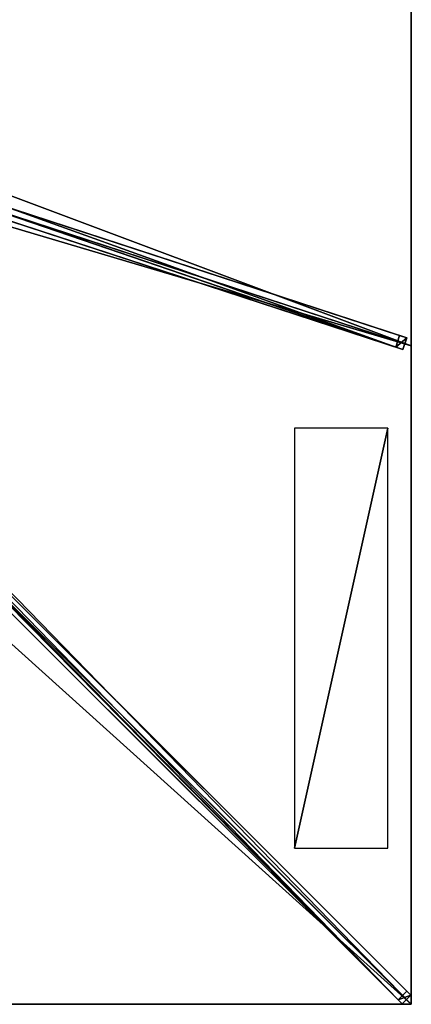
# Model space of a CAD drawing. Units: centimetres. Extents: x -200 to 200, y -200 to 200.
# Drawn here: x 121 to 200, y -200 to -1 of the extents above; entities that cross this region are included whole.
import ezdxf

# ---------------------------------------------------------------- set-up
doc = ezdxf.new("R2010")
doc.units = ezdxf.units.CM
doc.layers.get('0').update_dxf_attribs({"color": 144})

# ---------------------------------------------------------------- blocks, each defined once
blk = doc.blocks.new('Streben. May Parasols_ www.may-online.com')
for p, q in [((25.7, -8.32, 300.22), (199.1, -65.06, 242.01)), ((26.61, -9.94, 300.21), (200, -66.67, 242)), ((12.79, -11.02, 304.73), (199.92, -198.16, 241.91)), ((23.48, -10.23, 295.46), (196.87, -66.96, 237.25)), ((24.92, -10.7, 300.22), (198.32, -67.43, 242.01)), ((11.02, -12.79, 304.73), (198.16, -199.92, 241.91)), ((12.87, -12.87, 304.82), (165.6, -165.6, 253.55)), ((118.26, -38.61, 263.9), (197.65, -64.58, 237.25)), ((197.65, -64.58, 237.25), (196.87, -66.96, 237.25)), ((199.1, -65.06, 242.01), (197.65, -64.58, 237.25)), ((198.32, -67.43, 242.01), (199.1, -65.06, 242.01)), ((196.87, -66.96, 237.25), (198.32, -67.43, 242.01)), ((79.83, -81.6, 276.5), (197.34, -199.11, 237.05)), ((81.6, -79.83, 276.5), (199.11, -197.34, 237.05)), ((165.6, -165.6, 253.55), (200, -200, 242)), ((165.6, -165.6, 253.55), (175.92, -175.92, 250.08)), ((175.92, -175.92, 250.08), (200, -200, 242)), ((199.11, -197.34, 237.05), (197.34, -199.11, 237.05)), ((197.34, -199.11, 237.05), (198.16, -199.92, 241.91)), ((198.16, -199.92, 241.91), (199.92, -198.16, 241.91)), ((199.92, -198.16, 241.91), (199.11, -197.34, 237.05))]:
    blk.add_line(p, q)
mesh = blk.add_polyface()
corners = [(24.26, -7.85, 295.46), (196.87, -66.96, 237.25), (23.48, -10.23, 295.46), (118.25, -38.6, 263.91), (118.26, -38.61, 263.9), (197.65, -64.58, 237.25)]
mesh.append_faces([[corners[k] for k in face] for face in [(0, 1, 2), (1, 4, 5)]], dxfattribs={"vtx0": -1})
mesh.append_faces([[corners[k] for k in face] for face in [(1, 0, 3), (1, 3, 4)]], dxfattribs={"vtx0": -1, "vtx2": -1})
mesh = blk.add_polyface()
corners = [(118.26, -38.61, 263.9), (199.1, -65.06, 242.01), (197.65, -64.58, 237.25), (25.7, -8.32, 300.22), (118.25, -38.6, 263.91), (24.26, -7.85, 295.46)]
mesh.append_faces([[corners[k] for k in face] for face in [(0, 1, 2), (3, 4, 5)]], dxfattribs={"vtx0": -1})
mesh.append_faces([[corners[k] for k in face] for face in [(1, 0, 3)]], dxfattribs={"vtx0": -1, "vtx1": -1})
mesh.append_faces([[corners[k] for k in face] for face in [(3, 0, 4)]], dxfattribs={"vtx0": -1, "vtx2": -1})
mesh = blk.add_polyface()
corners = [(198.32, -67.43, 242.01), (25.7, -8.32, 300.22), (24.92, -10.7, 300.22), (199.1, -65.06, 242.01)]
mesh.append_faces([[corners[k] for k in face] for face in [(0, 1, 2), (1, 0, 3)]], dxfattribs={"vtx0": -1})
mesh = blk.add_polyface()
corners = [(198.16, -199.92, 241.91), (12.79, -11.02, 304.73), (11.02, -12.79, 304.73), (199.92, -198.16, 241.91)]
mesh.append_faces([[corners[k] for k in face] for face in [(0, 1, 2), (1, 0, 3)]], dxfattribs={"vtx0": -1})
mesh = blk.add_polyface()
corners = [(81.6, -79.83, 276.5), (199.92, -198.16, 241.91), (199.11, -197.34, 237.05), (12.79, -11.02, 304.73), (11.97, -10.21, 299.87)]
mesh.append_faces([[corners[k] for k in face] for face in [(0, 1, 2), (3, 0, 4)]], dxfattribs={"vtx0": -1})
mesh.append_faces([[corners[k] for k in face] for face in [(1, 0, 3)]], dxfattribs={"vtx0": -1, "vtx1": -1})
mesh = blk.add_polyface()
corners = [(198.32, -67.43, 242.01), (23.48, -10.23, 295.46), (196.87, -66.96, 237.25), (24.92, -10.7, 300.22)]
mesh.append_faces([[corners[k] for k in face] for face in [(0, 1, 2), (1, 0, 3)]], dxfattribs={"vtx0": -1})
mesh = blk.add_polyface()
corners = [(11.02, -12.79, 304.73), (197.34, -199.11, 237.05), (198.16, -199.92, 241.91), (79.83, -81.6, 276.5), (10.21, -11.97, 299.87)]
mesh.append_faces([[corners[k] for k in face] for face in [(0, 1, 2), (3, 0, 4)]], dxfattribs={"vtx0": -1})
mesh.append_faces([[corners[k] for k in face] for face in [(1, 0, 3)]], dxfattribs={"vtx0": -1, "vtx1": -1})
mesh = blk.add_polyface()
corners = [(196.87, -66.96, 237.25), (199.1, -65.06, 242.01), (198.32, -67.43, 242.01), (197.65, -64.58, 237.25)]
mesh.append_faces([[corners[k] for k in face] for face in [(0, 1, 2), (1, 0, 3)]], dxfattribs={"vtx0": -1})
mesh = blk.add_polyface()
corners = [(80.72, -80.72, 276.5), (197.34, -199.11, 237.05), (79.83, -81.6, 276.5), (81.6, -79.83, 276.5), (199.11, -197.34, 237.05)]
mesh.append_faces([[corners[k] for k in face] for face in [(0, 1, 2), (1, 3, 4)]], dxfattribs={"vtx0": -1})
mesh.append_faces([[corners[k] for k in face] for face in [(1, 0, 3)]], dxfattribs={"vtx0": -1, "vtx2": -1})
mesh = blk.add_polyface()
corners = [(199.92, -198.16, 241.91), (197.34, -199.11, 237.05), (199.11, -197.34, 237.05), (198.16, -199.92, 241.91)]
mesh.append_faces([[corners[k] for k in face] for face in [(0, 1, 2), (1, 0, 3)]], dxfattribs={"vtx0": -1})
blk = doc.blocks.new('Membrane. May Parasols_ www.may-online.com')
for p, q in [((200, 66.67, 242), (200, -66.67, 242)), ((200, 66.67, 241.99), (200, -66.67, 241.99)), ((200, -66.67, 242), (10.25, -4.59, 305.7)), ((200, -66.67, 241.99), (10.25, -4.59, 305.69)), ((200, -200, 242), (10.25, -10.25, 305.7)), ((199.99, -200, 241.99), (10.25, -10.25, 305.69)), ((200, -199.99, 241.99), (10.25, -10.25, 305.69)), ((200, -66.67, 242), (200, -200, 242)), ((200, -66.67, 242), (200, -66.67, 241.99)), ((200, -66.67, 241.99), (200, -199.99, 241.99)), ((200, -200, 242), (-200, -200, 242)), ((199.99, -200, 241.99), (-199.99, -200, 241.99)), ((200, -200, 241.99), (199.99, -200, 241.99)), ((200, -200, 241.99), (199.99, -200, 241.99)), ((200, -200, 241.99), (200, -199.99, 241.99)), ((200, -199.99, 241.99), (200, -200, 241.99)), ((200, -200, 242), (200, -200, 241.99)), ((200, -200, 241.99), (200, -200, 241.99)), ((200, -200, 242), (200, -200, 241.99)), ((200, -200, 241.99), (200, -200, 241.99))]:
    blk.add_line(p, q)
mesh = blk.add_polyface()
corners = [(200, -66.67, 242), (10.25, 4.59, 305.7), (10.25, -4.59, 305.7), (200, 66.67, 242)]
mesh.append_faces([[corners[k] for k in face] for face in [(0, 1, 2), (1, 0, 3)]], dxfattribs={"vtx0": -1})
mesh = blk.add_polyface()
corners = [(200, 66.67, 241.99), (10.25, -4.59, 305.69), (10.25, 4.59, 305.69), (200, -66.67, 241.99)]
mesh.append_faces([[corners[k] for k in face] for face in [(0, 1, 2), (1, 0, 3)]], dxfattribs={"vtx0": -1})
mesh = blk.add_polyface()
corners = [(200, 66.67, 241.99), (200, -66.67, 242), (200, -66.67, 241.99), (200, 66.67, 242)]
mesh.append_faces([[corners[k] for k in face] for face in [(0, 1, 2), (1, 0, 3)]], dxfattribs={"vtx0": -1})
mesh = blk.add_polyface()
corners = [(200, -200, 242), (10.25, -4.59, 305.7), (10.25, -10.25, 305.7), (200, -66.67, 242)]
mesh.append_faces([[corners[k] for k in face] for face in [(0, 1, 2), (1, 0, 3)]], dxfattribs={"vtx0": -1})
mesh = blk.add_polyface()
corners = [(200, -66.67, 242), (10.25, -4.59, 305.69), (200, -66.67, 241.99), (10.25, -4.59, 305.7)]
mesh.append_faces([[corners[k] for k in face] for face in [(0, 1, 2), (1, 0, 3)]], dxfattribs={"vtx0": -1})
mesh = blk.add_polyface()
corners = [(200, -199.99, 241.99), (200, -200, 241.99), (200, -66.67, 241.99), (10.25, -10.25, 305.69), (10.25, -4.59, 305.69), (10.25, -10.25, 305.69), (199.99, -200, 241.99), (200, -200, 241.99)]
mesh.append_faces([[corners[k] for k in face] for face in [(2, 3, 4)]], dxfattribs={"vtx0": -1})
mesh.append_faces([[corners[k] for k in face] for face in [(3, 2, 5), (5, 2, 6), (6, 2, 7), (7, 2, 1)]], dxfattribs={"vtx0": -1, "vtx1": -1})
mesh.append_faces([[corners[k] for k in face] for face in [(0, 1, 2)]], dxfattribs={"vtx1": -1})
mesh = blk.add_polyface()
corners = [(200, -200, 242), (-10.25, -10.25, 305.7), (-200, -200, 242), (10.25, -10.25, 305.7)]
mesh.append_faces([[corners[k] for k in face] for face in [(0, 1, 2), (1, 0, 3)]], dxfattribs={"vtx0": -1})
mesh = blk.add_polyface()
corners = [(-200, -199.99, 241.99), (-200, -200, 241.99), (-200, -200, 241.99), (-10.25, -10.25, 305.69), (-199.99, -200, 241.99), (199.99, -200, 241.99), (-10.25, -10.25, 305.69), (10.25, -10.25, 305.69), (10.25, -10.25, 305.69), (200, -199.99, 241.99), (200, -200, 241.99), (200, -200, 241.99)]
mesh.append_faces([[corners[k] for k in face] for face in [(0, 1, 2), (10, 9, 11)]], dxfattribs={"vtx0": -1})
mesh.append_faces([[corners[k] for k in face] for face in [(1, 3, 4), (4, 3, 5), (5, 9, 10)]], dxfattribs={"vtx0": -1, "vtx1": -1})
mesh.append_faces([[corners[k] for k in face] for face in [(1, 0, 3), (5, 3, 6), (5, 6, 7), (5, 7, 8), (5, 8, 9)]], dxfattribs={"vtx0": -1, "vtx2": -1})
mesh = blk.add_polyface()
corners = [(200, -200, 242), (199.99, -200, 241.99), (200, -200, 241.99), (10.25, -10.25, 305.69), (10.25, -10.25, 305.7)]
mesh.append_faces([[corners[k] for k in face] for face in [(0, 1, 2), (3, 0, 4)]], dxfattribs={"vtx0": -1})
mesh.append_faces([[corners[k] for k in face] for face in [(1, 0, 3)]], dxfattribs={"vtx0": -1, "vtx1": -1})
mesh = blk.add_polyface()
corners = [(200, -200, 241.99), (10.25, -10.25, 305.7), (200, -200, 242), (200, -199.99, 241.99), (10.25, -10.25, 305.69)]
mesh.append_faces([[corners[k] for k in face] for face in [(0, 1, 2), (1, 3, 4)]], dxfattribs={"vtx0": -1})
mesh.append_faces([[corners[k] for k in face] for face in [(1, 0, 3)]], dxfattribs={"vtx0": -1, "vtx2": -1})
mesh = blk.add_polyface()
corners = [(200, -200, 241.99), (200, -200, 242), (200, -200, 241.99), (200, -199.99, 241.99), (200, -66.67, 242), (200, -66.67, 241.99)]
mesh.append_faces([[corners[k] for k in face] for face in [(0, 1, 2), (4, 3, 5)]], dxfattribs={"vtx0": -1})
mesh.append_faces([[corners[k] for k in face] for face in [(1, 3, 4)]], dxfattribs={"vtx0": -1, "vtx1": -1})
mesh.append_faces([[corners[k] for k in face] for face in [(1, 0, 3)]], dxfattribs={"vtx0": -1, "vtx2": -1})
mesh = blk.add_polyface()
corners = [(200, -200, 242), (200, -200, 241.99), (200, -200, 241.99), (199.99, -200, 241.99), (-199.99, -200, 241.99), (-200, -200, 241.99), (-200, -200, 242), (-200, -200, 241.99)]
mesh.append_faces([[corners[k] for k in face] for face in [(0, 1, 2), (5, 6, 7)]], dxfattribs={"vtx0": -1})
mesh.append_faces([[corners[k] for k in face] for face in [(1, 0, 3), (3, 0, 4), (6, 4, 0)]], dxfattribs={"vtx0": -1, "vtx1": -1})
mesh.append_faces([[corners[k] for k in face] for face in [(6, 5, 4)]], dxfattribs={"vtx0": -1, "vtx2": -1})
blk = doc.blocks.new('Logo. May Parasols_ www.may-online.com')
for p, q in [((195.24, -83.39, 243.81), (176.36, -83.39, 250.15)), ((176.36, -83.39, 250.15), (176.36, -168.39, 250.15)), ((195.24, -168.39, 243.81), (195.24, -83.39, 243.81)), ((176.36, -168.39, 250.15), (195.24, -168.39, 243.81))]:
    blk.add_line(p, q)
at = {"color": 28}
mesh = blk.add_polyface(dxfattribs=at)
corners = [(176.36, -168.39, 250.15), (195.24, -83.39, 243.81), (176.36, -83.39, 250.15), (195.24, -168.39, 243.81)]
mesh.append_faces([[corners[k] for k in face] for face in [(0, 1, 2), (1, 0, 3)]], dxfattribs={"vtx0": -1, "color": 28})
blk = doc.blocks.new('Gruppe32#1')
for p, q in [((199.99, 66.67, 242), (199.99, -66.67, 242)), ((199.99, 66.67, 242), (199.99, 66.67, 232.6)), ((200, 66.67, 242), (199.99, 66.67, 242)), ((200, 66.67, 232.6), (199.99, 66.67, 232.6)), ((200, 66.67, 242), (200, -66.67, 242)), ((200, 66.67, 242), (200, 66.67, 232.6)), ((200, 65.71, 232.41), (199.99, 65.71, 232.41)), ((200, 64.9, 231.87), (199.99, 64.9, 231.87)), ((200, 64.36, 231.06), (199.99, 64.36, 231.06)), ((199.99, 64.17, 230.1), (199.99, 64.17, 219)), ((200, 64.17, 219), (199.99, 64.17, 219)), ((200, 64.17, 230.1), (199.99, 64.17, 230.1)), ((200, 63.79, 217.09), (199.99, 63.79, 217.09)), ((200, 64.17, 230.1), (200, 64.17, 219)), ((200, 62.7, 215.46), (199.99, 62.7, 215.46)), ((200, 61.08, 214.38), (199.99, 61.08, 214.38)), ((199.99, 59.17, 214), (199.99, -59.17, 214)), ((200, 59.17, 214), (199.99, 59.17, 214)), ((200, 59.17, 214), (200, -59.17, 214)), ((200, -59.17, 214), (199.99, -59.17, 214)), ((200, -61.08, 214.38), (199.99, -61.08, 214.38)), ((200, -62.7, 215.46), (199.99, -62.7, 215.46)), ((200, -63.79, 217.09), (199.99, -63.79, 217.09)), ((199.99, -64.17, 230.1), (199.99, -64.17, 219)), ((200, -64.17, 230.1), (199.99, -64.17, 230.1)), ((200, -64.17, 219), (199.99, -64.17, 219)), ((200, -64.36, 231.06), (199.99, -64.36, 231.06)), ((200, -64.9, 231.87), (199.99, -64.9, 231.87)), ((200, -65.71, 232.41), (199.99, -65.71, 232.41)), ((200, -64.17, 230.1), (200, -64.17, 219)), ((199.99, -66.67, 242), (199.99, -66.67, 232.6)), ((200, -66.67, 242), (199.99, -66.67, 242)), ((200, -66.67, 232.6), (199.99, -66.67, 232.6)), ((200, -66.67, 242), (200, -66.67, 232.6))]:
    blk.add_line(p, q)
at = {"extrusion": (1, 0, 0)}
for centre, radius, start, end in [((66.67, 230.1, 199.99), 2.5, 90, 180), ((66.67, 230.1, 200), 2.5, 90, 180), ((-59.17, 219, 199.99), 5, 180, 270), ((-59.17, 219, 200), 5, 180, 270)]:
    blk.add_arc(centre, radius, start, end, dxfattribs=at)
at = {"extrusion": (-1, 0, 0)}
for centre, radius, start, end in [((-59.17, 219, -199.99), 5, 180, 270), ((-59.17, 219, -200), 5, 180, 270), ((66.67, 230.1, -199.99), 2.5, 90, 180), ((66.67, 230.1, -200), 2.5, 90, 180)]:
    blk.add_arc(centre, radius, start, end, dxfattribs=at)
mesh = blk.add_polyface()
corners = [(199.99, 66.67, 242), (199.99, -66.67, 232.6), (199.99, -66.67, 242), (199.99, -65.71, 232.41), (199.99, -64.9, 231.87), (199.99, -64.36, 231.06), (199.99, -64.17, 230.1), (199.99, -64.17, 219), (199.99, -63.79, 217.09), (199.99, -62.7, 215.46), (199.99, -61.08, 214.38), (199.99, -59.17, 214), (199.99, 59.17, 214), (199.99, 64.36, 231.06), (199.99, 64.17, 230.1), (199.99, 61.08, 214.38), (199.99, 62.7, 215.46), (199.99, 63.79, 217.09), (199.99, 64.9, 231.87), (199.99, 65.71, 232.41), (199.99, 66.67, 232.6), (199.99, 64.17, 219)]
mesh.append_faces([[corners[k] for k in face] for face in [(0, 1, 2), (19, 0, 20)]], dxfattribs={"vtx0": -1})
mesh.append_faces([[corners[k] for k in face] for face in [(1, 0, 3), (3, 0, 4), (4, 0, 5), (5, 0, 6), (6, 0, 7), (7, 0, 8), (8, 0, 9), (9, 0, 10), (10, 0, 11), (11, 0, 12), (12, 14, 15), (15, 14, 16), (16, 14, 17), (13, 0, 18), (18, 0, 19)]], dxfattribs={"vtx0": -1, "vtx1": -1})
mesh.append_faces([[corners[k] for k in face] for face in [(12, 0, 13)]], dxfattribs={"vtx0": -1, "vtx1": -1, "vtx2": -1})
mesh.append_faces([[corners[k] for k in face] for face in [(12, 13, 14)]], dxfattribs={"vtx0": -1, "vtx2": -1})
mesh.append_faces([[corners[k] for k in face] for face in [(21, 17, 14)]], dxfattribs={"vtx1": -1})
mesh = blk.add_polyface()
corners = [(200, -66.67, 242), (199.99, 66.67, 242), (199.99, -66.67, 242), (200, 66.67, 242)]
mesh.append_faces([[corners[k] for k in face] for face in [(0, 1, 2), (1, 0, 3)]], dxfattribs={"vtx0": -1})
mesh = blk.add_polyface()
corners = [(200, 66.67, 232.6), (199.99, 65.71, 232.41), (199.99, 66.67, 232.6), (200, 65.71, 232.41)]
mesh.append_faces([[corners[k] for k in face] for face in [(0, 1, 2), (1, 0, 3)]], dxfattribs={"vtx0": -1})
mesh = blk.add_polyface()
corners = [(199.99, 66.67, 242), (200, 66.67, 232.6), (199.99, 66.67, 232.6), (200, 66.67, 242)]
mesh.append_faces([[corners[k] for k in face] for face in [(0, 1, 2), (1, 0, 3)]], dxfattribs={"vtx0": -1})
mesh = blk.add_polyface()
corners = [(200, -63.79, 217.09), (200, -64.17, 230.1), (200, -64.17, 219), (200, -65.71, 232.41), (200, -66.67, 242), (200, -66.67, 232.6), (200, 66.67, 242), (200, -64.9, 231.87), (200, -64.36, 231.06), (200, -62.7, 215.46), (200, -61.08, 214.38), (200, -59.17, 214), (200, 59.17, 214), (200, 64.36, 231.06), (200, 64.17, 230.1), (200, 61.08, 214.38), (200, 62.7, 215.46), (200, 63.79, 217.09), (200, 64.17, 219), (200, 64.9, 231.87), (200, 65.71, 232.41), (200, 66.67, 232.6)]
mesh.append_faces([[corners[k] for k in face] for face in [(0, 1, 2), (3, 4, 5), (14, 17, 18), (6, 20, 21)]], dxfattribs={"vtx0": -1})
mesh.append_faces([[corners[k] for k in face] for face in [(4, 3, 6), (13, 12, 14)]], dxfattribs={"vtx0": -1, "vtx1": -1})
mesh.append_faces([[corners[k] for k in face] for face in [(6, 1, 0), (6, 12, 13)]], dxfattribs={"vtx0": -1, "vtx1": -1, "vtx2": -1})
mesh.append_faces([[corners[k] for k in face] for face in [(6, 3, 7), (6, 7, 8), (6, 8, 1), (6, 0, 9), (6, 9, 10), (6, 10, 11), (6, 11, 12), (14, 12, 15), (14, 15, 16), (14, 16, 17), (6, 13, 19), (6, 19, 20)]], dxfattribs={"vtx0": -1, "vtx2": -1})
mesh = blk.add_polyface()
corners = [(200, 65.71, 232.41), (199.99, 64.9, 231.87), (199.99, 65.71, 232.41), (200, 64.9, 231.87)]
mesh.append_faces([[corners[k] for k in face] for face in [(0, 1, 2), (1, 0, 3)]], dxfattribs={"vtx0": -1})
mesh = blk.add_polyface()
corners = [(199.99, 64.9, 231.87), (200, 64.36, 231.06), (199.99, 64.36, 231.06), (200, 64.9, 231.87)]
mesh.append_faces([[corners[k] for k in face] for face in [(0, 1, 2), (1, 0, 3)]], dxfattribs={"vtx0": -1})
mesh = blk.add_polyface()
corners = [(199.99, 64.36, 231.06), (200, 64.17, 230.1), (199.99, 64.17, 230.1), (200, 64.36, 231.06)]
mesh.append_faces([[corners[k] for k in face] for face in [(0, 1, 2), (1, 0, 3)]], dxfattribs={"vtx0": -1})
mesh = blk.add_polyface()
corners = [(199.99, 64.17, 219), (200, 63.79, 217.09), (199.99, 63.79, 217.09), (200, 64.17, 219)]
mesh.append_faces([[corners[k] for k in face] for face in [(0, 1, 2), (1, 0, 3)]], dxfattribs={"vtx0": -1})
mesh = blk.add_polyface()
corners = [(199.99, 64.17, 230.1), (200, 64.17, 219), (199.99, 64.17, 219), (200, 64.17, 230.1)]
mesh.append_faces([[corners[k] for k in face] for face in [(0, 1, 2), (1, 0, 3)]], dxfattribs={"vtx0": -1})
mesh = blk.add_polyface()
corners = [(199.99, 63.79, 217.09), (200, 62.7, 215.46), (199.99, 62.7, 215.46), (200, 63.79, 217.09)]
mesh.append_faces([[corners[k] for k in face] for face in [(0, 1, 2), (1, 0, 3)]], dxfattribs={"vtx0": -1})
mesh = blk.add_polyface()
corners = [(200, 62.7, 215.46), (199.99, 61.08, 214.38), (199.99, 62.7, 215.46), (200, 61.08, 214.38)]
mesh.append_faces([[corners[k] for k in face] for face in [(0, 1, 2), (1, 0, 3)]], dxfattribs={"vtx0": -1})
mesh = blk.add_polyface()
corners = [(200, 61.08, 214.38), (199.99, 59.17, 214), (199.99, 61.08, 214.38), (200, 59.17, 214)]
mesh.append_faces([[corners[k] for k in face] for face in [(0, 1, 2), (1, 0, 3)]], dxfattribs={"vtx0": -1})
mesh = blk.add_polyface()
corners = [(200, 59.17, 214), (199.99, -59.17, 214), (199.99, 59.17, 214), (200, -59.17, 214)]
mesh.append_faces([[corners[k] for k in face] for face in [(0, 1, 2), (1, 0, 3)]], dxfattribs={"vtx0": -1})
mesh = blk.add_polyface()
corners = [(200, -59.17, 214), (199.99, -61.08, 214.38), (199.99, -59.17, 214), (200, -61.08, 214.38)]
mesh.append_faces([[corners[k] for k in face] for face in [(0, 1, 2), (1, 0, 3)]], dxfattribs={"vtx0": -1})
mesh = blk.add_polyface()
corners = [(200, -61.08, 214.38), (199.99, -62.7, 215.46), (199.99, -61.08, 214.38), (200, -62.7, 215.46)]
mesh.append_faces([[corners[k] for k in face] for face in [(0, 1, 2), (1, 0, 3)]], dxfattribs={"vtx0": -1})
mesh = blk.add_polyface()
corners = [(200, -63.79, 217.09), (199.99, -62.7, 215.46), (200, -62.7, 215.46), (199.99, -63.79, 217.09)]
mesh.append_faces([[corners[k] for k in face] for face in [(0, 1, 2), (1, 0, 3)]], dxfattribs={"vtx0": -1})
mesh = blk.add_polyface()
corners = [(200, -64.17, 219), (199.99, -63.79, 217.09), (200, -63.79, 217.09), (199.99, -64.17, 219)]
mesh.append_faces([[corners[k] for k in face] for face in [(0, 1, 2), (1, 0, 3)]], dxfattribs={"vtx0": -1})
mesh = blk.add_polyface()
corners = [(200, -64.36, 231.06), (199.99, -64.17, 230.1), (200, -64.17, 230.1), (199.99, -64.36, 231.06)]
mesh.append_faces([[corners[k] for k in face] for face in [(0, 1, 2), (1, 0, 3)]], dxfattribs={"vtx0": -1})
mesh = blk.add_polyface()
corners = [(200, -64.17, 230.1), (199.99, -64.17, 219), (200, -64.17, 219), (199.99, -64.17, 230.1)]
mesh.append_faces([[corners[k] for k in face] for face in [(0, 1, 2), (1, 0, 3)]], dxfattribs={"vtx0": -1})
mesh = blk.add_polyface()
corners = [(200, -64.9, 231.87), (199.99, -64.36, 231.06), (200, -64.36, 231.06), (199.99, -64.9, 231.87)]
mesh.append_faces([[corners[k] for k in face] for face in [(0, 1, 2), (1, 0, 3)]], dxfattribs={"vtx0": -1})
mesh = blk.add_polyface()
corners = [(200, -64.9, 231.87), (199.99, -65.71, 232.41), (199.99, -64.9, 231.87), (200, -65.71, 232.41)]
mesh.append_faces([[corners[k] for k in face] for face in [(0, 1, 2), (1, 0, 3)]], dxfattribs={"vtx0": -1})
mesh = blk.add_polyface()
corners = [(200, -65.71, 232.41), (199.99, -66.67, 232.6), (199.99, -65.71, 232.41), (200, -66.67, 232.6)]
mesh.append_faces([[corners[k] for k in face] for face in [(0, 1, 2), (1, 0, 3)]], dxfattribs={"vtx0": -1})
mesh = blk.add_polyface()
corners = [(200, -66.67, 242), (199.99, -66.67, 232.6), (200, -66.67, 232.6), (199.99, -66.67, 242)]
mesh.append_faces([[corners[k] for k in face] for face in [(0, 1, 2), (1, 0, 3)]], dxfattribs={"vtx0": -1})
blk = doc.blocks.new('Gruppe33#1')
for p, q in [((199.99, -66.67, 242), (199.99, -200, 242)), ((199.99, -66.67, 242), (199.99, -66.67, 232.6)), ((200, -66.67, 242), (199.99, -66.67, 242)), ((200, -66.67, 232.6), (199.99, -66.67, 232.6)), ((200, -67.62, 232.41), (199.99, -67.62, 232.41)), ((200, -66.67, 242), (200, -200, 242)), ((200, -66.67, 242), (200, -66.67, 232.6)), ((200, -68.43, 231.87), (199.99, -68.43, 231.87)), ((200, -68.98, 231.06), (199.99, -68.98, 231.06)), ((199.99, -69.17, 230.1), (199.99, -69.17, 219)), ((200, -69.17, 219), (199.99, -69.17, 219)), ((200, -69.17, 230.1), (199.99, -69.17, 230.1)), ((200, -69.55, 217.09), (199.99, -69.55, 217.09)), ((200, -69.17, 230.1), (200, -69.17, 219)), ((200, -70.63, 215.46), (199.99, -70.63, 215.46)), ((200, -72.25, 214.38), (199.99, -72.25, 214.38)), ((199.99, -74.17, 214), (199.99, -192.5, 214)), ((200, -74.17, 214), (199.99, -74.17, 214)), ((200, -74.17, 214), (200, -192.5, 214)), ((200, -192.5, 214), (199.99, -192.5, 214)), ((200, -194.41, 214.38), (199.99, -194.41, 214.38)), ((200, -196.04, 215.46), (199.99, -196.04, 215.46)), ((200, -197.12, 217.09), (199.99, -197.12, 217.09)), ((199.99, -197.5, 230.1), (199.99, -197.5, 219)), ((200, -197.5, 230.1), (199.99, -197.5, 230.1)), ((200, -197.5, 219), (199.99, -197.5, 219)), ((200, -197.69, 231.06), (199.99, -197.69, 231.06)), ((200, -198.23, 231.87), (199.99, -198.23, 231.87)), ((200, -199.04, 232.41), (199.99, -199.04, 232.41)), ((200, -197.5, 230.1), (200, -197.5, 219)), ((199.99, -200, 242), (199.99, -200, 232.6)), ((200, -200, 242), (199.99, -200, 242)), ((200, -200, 232.6), (199.99, -200, 232.6)), ((200, -200, 242), (200, -200, 232.6))]:
    blk.add_line(p, q)
at = {"extrusion": (1, 0, 0)}
for centre, radius, start, end in [((-66.67, 230.1, 199.99), 2.5, 90, 180), ((-66.67, 230.1, 200), 2.5, 90, 180), ((-192.5, 219, 199.99), 5, 180, 270), ((-192.5, 219, 200), 5, 180, 270)]:
    blk.add_arc(centre, radius, start, end, dxfattribs=at)
at = {"extrusion": (-1, 0, 0)}
for centre, radius, start, end in [((74.17, 219, -199.99), 5, 180, 270), ((74.17, 219, -200), 5, 180, 270), ((200, 230.1, -199.99), 2.5, 90, 180), ((200, 230.1, -200), 2.5, 90, 180)]:
    blk.add_arc(centre, radius, start, end, dxfattribs=at)
mesh = blk.add_polyface()
corners = [(199.99, -66.67, 242), (199.99, -200, 232.6), (199.99, -200, 242), (199.99, -199.04, 232.41), (199.99, -198.23, 231.87), (199.99, -197.69, 231.06), (199.99, -197.5, 230.1), (199.99, -197.5, 219), (199.99, -197.12, 217.09), (199.99, -196.04, 215.46), (199.99, -194.41, 214.38), (199.99, -192.5, 214), (199.99, -74.17, 214), (199.99, -68.98, 231.06), (199.99, -69.17, 230.1), (199.99, -72.25, 214.38), (199.99, -70.63, 215.46), (199.99, -69.55, 217.09), (199.99, -68.43, 231.87), (199.99, -67.62, 232.41), (199.99, -66.67, 232.6), (199.99, -69.17, 219)]
mesh.append_faces([[corners[k] for k in face] for face in [(0, 1, 2), (19, 0, 20)]], dxfattribs={"vtx0": -1})
mesh.append_faces([[corners[k] for k in face] for face in [(1, 0, 3), (3, 0, 4), (4, 0, 5), (5, 0, 6), (6, 0, 7), (7, 0, 8), (8, 0, 9), (9, 0, 10), (10, 0, 11), (11, 0, 12), (12, 14, 15), (15, 14, 16), (16, 14, 17), (13, 0, 18), (18, 0, 19)]], dxfattribs={"vtx0": -1, "vtx1": -1})
mesh.append_faces([[corners[k] for k in face] for face in [(12, 0, 13)]], dxfattribs={"vtx0": -1, "vtx1": -1, "vtx2": -1})
mesh.append_faces([[corners[k] for k in face] for face in [(12, 13, 14)]], dxfattribs={"vtx0": -1, "vtx2": -1})
mesh.append_faces([[corners[k] for k in face] for face in [(21, 17, 14)]], dxfattribs={"vtx1": -1})
mesh = blk.add_polyface()
corners = [(200, -200, 242), (199.99, -66.67, 242), (199.99, -200, 242), (200, -66.67, 242)]
mesh.append_faces([[corners[k] for k in face] for face in [(0, 1, 2), (1, 0, 3)]], dxfattribs={"vtx0": -1})
mesh = blk.add_polyface()
corners = [(200, -66.67, 232.6), (199.99, -67.62, 232.41), (199.99, -66.67, 232.6), (200, -67.62, 232.41)]
mesh.append_faces([[corners[k] for k in face] for face in [(0, 1, 2), (1, 0, 3)]], dxfattribs={"vtx0": -1})
mesh = blk.add_polyface()
corners = [(199.99, -66.67, 242), (200, -66.67, 232.6), (199.99, -66.67, 232.6), (200, -66.67, 242)]
mesh.append_faces([[corners[k] for k in face] for face in [(0, 1, 2), (1, 0, 3)]], dxfattribs={"vtx0": -1})
mesh = blk.add_polyface()
corners = [(200, -67.62, 232.41), (199.99, -68.43, 231.87), (199.99, -67.62, 232.41), (200, -68.43, 231.87)]
mesh.append_faces([[corners[k] for k in face] for face in [(0, 1, 2), (1, 0, 3)]], dxfattribs={"vtx0": -1})
mesh = blk.add_polyface()
corners = [(200, -197.12, 217.09), (200, -197.5, 230.1), (200, -197.5, 219), (200, -199.04, 232.41), (200, -200, 242), (200, -200, 232.6), (200, -66.67, 242), (200, -198.23, 231.87), (200, -197.69, 231.06), (200, -196.04, 215.46), (200, -194.41, 214.38), (200, -192.5, 214), (200, -74.17, 214), (200, -68.98, 231.06), (200, -69.17, 230.1), (200, -72.25, 214.38), (200, -70.63, 215.46), (200, -69.55, 217.09), (200, -69.17, 219), (200, -68.43, 231.87), (200, -67.62, 232.41), (200, -66.67, 232.6)]
mesh.append_faces([[corners[k] for k in face] for face in [(0, 1, 2), (3, 4, 5), (14, 17, 18), (6, 20, 21)]], dxfattribs={"vtx0": -1})
mesh.append_faces([[corners[k] for k in face] for face in [(4, 3, 6), (13, 12, 14)]], dxfattribs={"vtx0": -1, "vtx1": -1})
mesh.append_faces([[corners[k] for k in face] for face in [(6, 1, 0), (6, 12, 13)]], dxfattribs={"vtx0": -1, "vtx1": -1, "vtx2": -1})
mesh.append_faces([[corners[k] for k in face] for face in [(6, 3, 7), (6, 7, 8), (6, 8, 1), (6, 0, 9), (6, 9, 10), (6, 10, 11), (6, 11, 12), (14, 12, 15), (14, 15, 16), (14, 16, 17), (6, 13, 19), (6, 19, 20)]], dxfattribs={"vtx0": -1, "vtx2": -1})
mesh = blk.add_polyface()
corners = [(199.99, -68.43, 231.87), (200, -68.98, 231.06), (199.99, -68.98, 231.06), (200, -68.43, 231.87)]
mesh.append_faces([[corners[k] for k in face] for face in [(0, 1, 2), (1, 0, 3)]], dxfattribs={"vtx0": -1})
mesh = blk.add_polyface()
corners = [(199.99, -68.98, 231.06), (200, -69.17, 230.1), (199.99, -69.17, 230.1), (200, -68.98, 231.06)]
mesh.append_faces([[corners[k] for k in face] for face in [(0, 1, 2), (1, 0, 3)]], dxfattribs={"vtx0": -1})
mesh = blk.add_polyface()
corners = [(199.99, -69.17, 219), (200, -69.55, 217.09), (199.99, -69.55, 217.09), (200, -69.17, 219)]
mesh.append_faces([[corners[k] for k in face] for face in [(0, 1, 2), (1, 0, 3)]], dxfattribs={"vtx0": -1})
mesh = blk.add_polyface()
corners = [(199.99, -69.17, 230.1), (200, -69.17, 219), (199.99, -69.17, 219), (200, -69.17, 230.1)]
mesh.append_faces([[corners[k] for k in face] for face in [(0, 1, 2), (1, 0, 3)]], dxfattribs={"vtx0": -1})
mesh = blk.add_polyface()
corners = [(199.99, -69.55, 217.09), (200, -70.63, 215.46), (199.99, -70.63, 215.46), (200, -69.55, 217.09)]
mesh.append_faces([[corners[k] for k in face] for face in [(0, 1, 2), (1, 0, 3)]], dxfattribs={"vtx0": -1})
mesh = blk.add_polyface()
corners = [(200, -70.63, 215.46), (199.99, -72.25, 214.38), (199.99, -70.63, 215.46), (200, -72.25, 214.38)]
mesh.append_faces([[corners[k] for k in face] for face in [(0, 1, 2), (1, 0, 3)]], dxfattribs={"vtx0": -1})
mesh = blk.add_polyface()
corners = [(200, -72.25, 214.38), (199.99, -74.17, 214), (199.99, -72.25, 214.38), (200, -74.17, 214)]
mesh.append_faces([[corners[k] for k in face] for face in [(0, 1, 2), (1, 0, 3)]], dxfattribs={"vtx0": -1})
mesh = blk.add_polyface()
corners = [(200, -74.17, 214), (199.99, -192.5, 214), (199.99, -74.17, 214), (200, -192.5, 214)]
mesh.append_faces([[corners[k] for k in face] for face in [(0, 1, 2), (1, 0, 3)]], dxfattribs={"vtx0": -1})
mesh = blk.add_polyface()
corners = [(200, -192.5, 214), (199.99, -194.41, 214.38), (199.99, -192.5, 214), (200, -194.41, 214.38)]
mesh.append_faces([[corners[k] for k in face] for face in [(0, 1, 2), (1, 0, 3)]], dxfattribs={"vtx0": -1})
mesh = blk.add_polyface()
corners = [(200, -194.41, 214.38), (199.99, -196.04, 215.46), (199.99, -194.41, 214.38), (200, -196.04, 215.46)]
mesh.append_faces([[corners[k] for k in face] for face in [(0, 1, 2), (1, 0, 3)]], dxfattribs={"vtx0": -1})
mesh = blk.add_polyface()
corners = [(200, -197.12, 217.09), (199.99, -196.04, 215.46), (200, -196.04, 215.46), (199.99, -197.12, 217.09)]
mesh.append_faces([[corners[k] for k in face] for face in [(0, 1, 2), (1, 0, 3)]], dxfattribs={"vtx0": -1})
mesh = blk.add_polyface()
corners = [(200, -197.5, 219), (199.99, -197.12, 217.09), (200, -197.12, 217.09), (199.99, -197.5, 219)]
mesh.append_faces([[corners[k] for k in face] for face in [(0, 1, 2), (1, 0, 3)]], dxfattribs={"vtx0": -1})
mesh = blk.add_polyface()
corners = [(200, -197.69, 231.06), (199.99, -197.5, 230.1), (200, -197.5, 230.1), (199.99, -197.69, 231.06)]
mesh.append_faces([[corners[k] for k in face] for face in [(0, 1, 2), (1, 0, 3)]], dxfattribs={"vtx0": -1})
mesh = blk.add_polyface()
corners = [(200, -197.5, 230.1), (199.99, -197.5, 219), (200, -197.5, 219), (199.99, -197.5, 230.1)]
mesh.append_faces([[corners[k] for k in face] for face in [(0, 1, 2), (1, 0, 3)]], dxfattribs={"vtx0": -1})
mesh = blk.add_polyface()
corners = [(200, -198.23, 231.87), (199.99, -197.69, 231.06), (200, -197.69, 231.06), (199.99, -198.23, 231.87)]
mesh.append_faces([[corners[k] for k in face] for face in [(0, 1, 2), (1, 0, 3)]], dxfattribs={"vtx0": -1})
mesh = blk.add_polyface()
corners = [(200, -198.23, 231.87), (199.99, -199.04, 232.41), (199.99, -198.23, 231.87), (200, -199.04, 232.41)]
mesh.append_faces([[corners[k] for k in face] for face in [(0, 1, 2), (1, 0, 3)]], dxfattribs={"vtx0": -1})
mesh = blk.add_polyface()
corners = [(200, -199.04, 232.41), (199.99, -200, 232.6), (199.99, -199.04, 232.41), (200, -200, 232.6)]
mesh.append_faces([[corners[k] for k in face] for face in [(0, 1, 2), (1, 0, 3)]], dxfattribs={"vtx0": -1})
mesh = blk.add_polyface()
corners = [(200, -200, 242), (199.99, -200, 232.6), (200, -200, 232.6), (199.99, -200, 242)]
mesh.append_faces([[corners[k] for k in face] for face in [(0, 1, 2), (1, 0, 3)]], dxfattribs={"vtx0": -1})
blk = doc.blocks.new('Gruppe37#1')
for p, q in [((200, -199.99, 242), (-200, -199.99, 242)), ((200, -200, 242), (-200, -200, 242)), ((192.5, -199.99, 214), (-192.5, -199.99, 214)), ((192.5, -200, 214), (-192.5, -200, 214)), ((192.5, -200, 214), (192.5, -199.99, 214)), ((194.41, -200, 214.38), (194.41, -199.99, 214.38)), ((196.04, -200, 215.46), (196.04, -199.99, 215.46)), ((197.12, -200, 217.09), (197.12, -199.99, 217.09)), ((197.5, -199.99, 230.1), (197.5, -199.99, 219)), ((197.5, -200, 219), (197.5, -199.99, 219)), ((197.5, -200, 230.1), (197.5, -199.99, 230.1)), ((197.5, -200, 230.1), (197.5, -200, 219)), ((197.69, -200, 231.06), (197.69, -199.99, 231.06)), ((198.23, -200, 231.87), (198.23, -199.99, 231.87)), ((199.04, -200, 232.41), (199.04, -199.99, 232.41)), ((200, -199.99, 242), (200, -199.99, 232.6)), ((200, -200, 242), (200, -199.99, 242)), ((200, -200, 232.6), (200, -199.99, 232.6)), ((200, -200, 242), (200, -200, 232.6))]:
    blk.add_line(p, q)
at = {"extrusion": (0, 1, 0)}
for centre in [(-192.5, 219, -199.99), (-192.5, 219, -200)]:
    blk.add_arc(centre, 5, 180, 270, dxfattribs=at)
at = {"extrusion": (0, -1, 0)}
for centre in [(200, 230.1, 199.99), (200, 230.1, 200)]:
    blk.add_arc(centre, 2.5, 90, 180, dxfattribs=at)
mesh = blk.add_polyface()
corners = [(-194.41, -199.99, 214.38), (192.5, -199.99, 214), (-192.5, -199.99, 214), (194.41, -199.99, 214.38), (-196.04, -199.99, 215.46), (196.04, -199.99, 215.46), (-197.12, -199.99, 217.09), (197.12, -199.99, 217.09), (-197.5, -199.99, 219), (197.5, -199.99, 219), (-197.5, -199.99, 230.1), (197.5, -199.99, 230.1), (-197.69, -199.99, 231.06), (197.69, -199.99, 231.06), (-198.23, -199.99, 231.87), (198.23, -199.99, 231.87), (-199.04, -199.99, 232.41), (199.04, -199.99, 232.41), (-200, -199.99, 232.6), (200, -199.99, 232.6), (-200, -199.99, 242), (200, -199.99, 242)]
mesh.append_faces([[corners[k] for k in face] for face in [(0, 1, 2), (19, 20, 21)]], dxfattribs={"vtx0": -1})
mesh.append_faces([[corners[k] for k in face] for face in [(1, 0, 3), (3, 4, 5), (5, 6, 7), (7, 8, 9), (9, 10, 11), (11, 12, 13), (13, 14, 15), (15, 16, 17), (17, 18, 19)]], dxfattribs={"vtx0": -1, "vtx1": -1})
mesh.append_faces([[corners[k] for k in face] for face in [(3, 0, 4), (5, 4, 6), (7, 6, 8), (9, 8, 10), (11, 10, 12), (13, 12, 14), (15, 14, 16), (17, 16, 18), (19, 18, 20)]], dxfattribs={"vtx0": -1, "vtx2": -1})
mesh = blk.add_polyface()
corners = [(200, -200, 242), (-200, -199.99, 242), (-200, -200, 242), (200, -199.99, 242)]
mesh.append_faces([[corners[k] for k in face] for face in [(0, 1, 2), (1, 0, 3)]], dxfattribs={"vtx0": -1})
mesh = blk.add_polyface()
corners = [(194.41, -200, 214.38), (-192.5, -200, 214), (192.5, -200, 214), (-194.41, -200, 214.38), (196.04, -200, 215.46), (-196.04, -200, 215.46), (197.12, -200, 217.09), (-197.12, -200, 217.09), (197.5, -200, 219), (-197.5, -200, 219), (197.5, -200, 230.1), (-197.5, -200, 230.1), (197.69, -200, 231.06), (-197.69, -200, 231.06), (198.23, -200, 231.87), (-198.23, -200, 231.87), (199.04, -200, 232.41), (-199.04, -200, 232.41), (200, -200, 232.6), (-200, -200, 232.6), (200, -200, 242), (-200, -200, 242)]
mesh.append_faces([[corners[k] for k in face] for face in [(0, 1, 2), (19, 20, 21)]], dxfattribs={"vtx0": -1})
mesh.append_faces([[corners[k] for k in face] for face in [(1, 0, 3), (3, 4, 5), (5, 6, 7), (7, 8, 9), (9, 10, 11), (11, 12, 13), (13, 14, 15), (15, 16, 17), (17, 18, 19)]], dxfattribs={"vtx0": -1, "vtx1": -1})
mesh.append_faces([[corners[k] for k in face] for face in [(3, 0, 4), (5, 4, 6), (7, 6, 8), (9, 8, 10), (11, 10, 12), (13, 12, 14), (15, 14, 16), (17, 16, 18), (19, 18, 20)]], dxfattribs={"vtx0": -1, "vtx2": -1})
mesh = blk.add_polyface()
corners = [(192.5, -199.99, 214), (-192.5, -200, 214), (-192.5, -199.99, 214), (192.5, -200, 214)]
mesh.append_faces([[corners[k] for k in face] for face in [(0, 1, 2), (1, 0, 3)]], dxfattribs={"vtx0": -1})
mesh = blk.add_polyface()
corners = [(194.41, -199.99, 214.38), (192.5, -200, 214), (192.5, -199.99, 214), (194.41, -200, 214.38)]
mesh.append_faces([[corners[k] for k in face] for face in [(0, 1, 2), (1, 0, 3)]], dxfattribs={"vtx0": -1})
mesh = blk.add_polyface()
corners = [(196.04, -199.99, 215.46), (194.41, -200, 214.38), (194.41, -199.99, 214.38), (196.04, -200, 215.46)]
mesh.append_faces([[corners[k] for k in face] for face in [(0, 1, 2), (1, 0, 3)]], dxfattribs={"vtx0": -1})
mesh = blk.add_polyface()
corners = [(196.04, -199.99, 215.46), (197.12, -200, 217.09), (196.04, -200, 215.46), (197.12, -199.99, 217.09)]
mesh.append_faces([[corners[k] for k in face] for face in [(0, 1, 2), (1, 0, 3)]], dxfattribs={"vtx0": -1})
mesh = blk.add_polyface()
corners = [(197.12, -199.99, 217.09), (197.5, -200, 219), (197.12, -200, 217.09), (197.5, -199.99, 219)]
mesh.append_faces([[corners[k] for k in face] for face in [(0, 1, 2), (1, 0, 3)]], dxfattribs={"vtx0": -1})
mesh = blk.add_polyface()
corners = [(197.5, -199.99, 219), (197.5, -200, 230.1), (197.5, -200, 219), (197.5, -199.99, 230.1)]
mesh.append_faces([[corners[k] for k in face] for face in [(0, 1, 2), (1, 0, 3)]], dxfattribs={"vtx0": -1})
mesh = blk.add_polyface()
corners = [(197.5, -199.99, 230.1), (197.69, -200, 231.06), (197.5, -200, 230.1), (197.69, -199.99, 231.06)]
mesh.append_faces([[corners[k] for k in face] for face in [(0, 1, 2), (1, 0, 3)]], dxfattribs={"vtx0": -1})
mesh = blk.add_polyface()
corners = [(197.69, -199.99, 231.06), (198.23, -200, 231.87), (197.69, -200, 231.06), (198.23, -199.99, 231.87)]
mesh.append_faces([[corners[k] for k in face] for face in [(0, 1, 2), (1, 0, 3)]], dxfattribs={"vtx0": -1})
mesh = blk.add_polyface()
corners = [(199.04, -199.99, 232.41), (198.23, -200, 231.87), (198.23, -199.99, 231.87), (199.04, -200, 232.41)]
mesh.append_faces([[corners[k] for k in face] for face in [(0, 1, 2), (1, 0, 3)]], dxfattribs={"vtx0": -1})
mesh = blk.add_polyface()
corners = [(200, -199.99, 232.6), (199.04, -200, 232.41), (199.04, -199.99, 232.41), (200, -200, 232.6)]
mesh.append_faces([[corners[k] for k in face] for face in [(0, 1, 2), (1, 0, 3)]], dxfattribs={"vtx0": -1})
mesh = blk.add_polyface()
corners = [(200, -199.99, 232.6), (200, -200, 242), (200, -200, 232.6), (200, -199.99, 242)]
mesh.append_faces([[corners[k] for k in face] for face in [(0, 1, 2), (1, 0, 3)]], dxfattribs={"vtx0": -1})
blk = doc.blocks.new('Volant. May Parasols_ www.may-online.com')
for name in ['Gruppe32#1', 'Gruppe33#1', 'Gruppe37#1']:
    blk.add_blockref(name, (0, 0))
blk = doc.blocks.new('ALBATROS_quad_AG4040A')
at = {"color": 7}
for name in ['Volant. May Parasols_ www.may-online.com', 'Streben. May Parasols_ www.may-online.com', 'Membrane. May Parasols_ www.may-online.com']:
    blk.add_blockref(name, (0, 0), dxfattribs=at)
blk.add_blockref('Logo. May Parasols_ www.may-online.com', (0, 0))

msp = doc.modelspace()

# ---------------------------------------------------------------- block references
msp.add_blockref('ALBATROS_quad_AG4040A', (0, 0))

doc.saveas('drawing.dxf')
